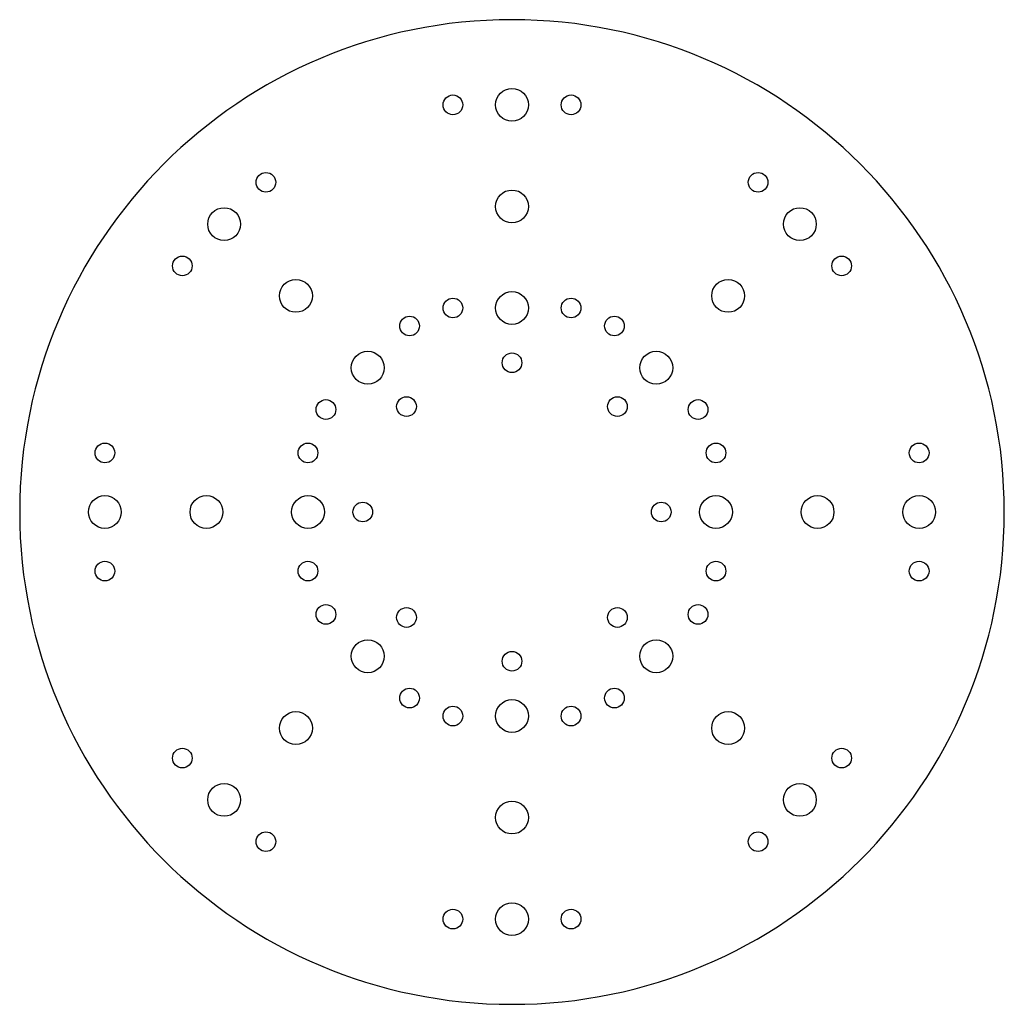
# Model space of a CAD drawing. Units: millimetres. Extents: x 1992 to 2292, y 1822 to 2122.
import ezdxf

# ---------------------------------------------------------------- set-up
doc = ezdxf.new("R2010")
doc.units = ezdxf.units.MM

msp = doc.modelspace()

# ---------------------------------------------------------------- linework, layer by layer
at = {"color": 3}
for centre, radius in [((2142.21, 2096.43), 5), ((2124.21, 2096.43), 3), ((2160.21, 2096.43), 3), ((2067.22, 2072.82), 3), ((2217.21, 2072.82), 3), ((2142.21, 2065.48), 5), ((2054.49, 2060.09), 5), ((2229.93, 2060.09), 5), ((2041.77, 2047.36), 3), ((2242.66, 2047.36), 3), ((2076.38, 2038.21), 5), ((2208.05, 2038.21), 5), ((2124.21, 2034.53), 3), ((2142.21, 2034.53), 5), ((2160.21, 2034.53), 3), ((2110.99, 2029.05), 3), ((2173.44, 2029.05), 3), ((2098.26, 2016.33), 5), ((2142.21, 2017.83), 3), ((2186.17, 2016.33), 5), ((2110.07, 2004.51), 3), ((2174.35, 2004.51), 3), ((2085.53, 2003.6), 3), ((2198.9, 2003.6), 3), ((2018.16, 1990.37), 3), ((2080.05, 1990.37), 3), ((2204.37, 1990.37), 3), ((2266.27, 1990.37), 3), ((2018.16, 1972.37), 5), ((2049.11, 1972.37), 5), ((2080.05, 1972.37), 5), ((2204.37, 1972.37), 5), ((2235.32, 1972.37), 5), ((2266.27, 1972.37), 5), ((2096.76, 1972.37), 3), ((2187.67, 1972.37), 3), ((2018.16, 1954.37), 3), ((2080.05, 1954.37), 3), ((2204.37, 1954.37), 3), ((2266.27, 1954.37), 3), ((2085.53, 1941.15), 3), ((2198.9, 1941.15), 3), ((2110.07, 1940.23), 3), ((2174.35, 1940.23), 3), ((2098.26, 1928.42), 5), ((2186.17, 1928.42), 5), ((2142.21, 1926.92), 3), ((2110.99, 1915.69), 3), ((2173.44, 1915.69), 3), ((2142.21, 1910.21), 5), ((2076.38, 1906.54), 5), ((2124.21, 1910.21), 3), ((2160.21, 1910.21), 3), ((2208.05, 1906.54), 5), ((2041.77, 1897.38), 3), ((2242.66, 1897.38), 3), ((2054.5, 1884.65), 5), ((2229.93, 1884.65), 5), ((2142.21, 1879.27), 5), ((2067.22, 1871.93), 3), ((2217.2, 1871.93), 3), ((2124.21, 1848.32), 3), ((2142.21, 1848.32), 5), ((2160.21, 1848.32), 3)]:
    msp.add_circle(centre, radius, dxfattribs=at)
for start, end in [(90, 270), (270, 90)]:
    msp.add_arc((2142.21, 1972.37), 150, start, end, dxfattribs=at)

doc.saveas('drawing.dxf')
